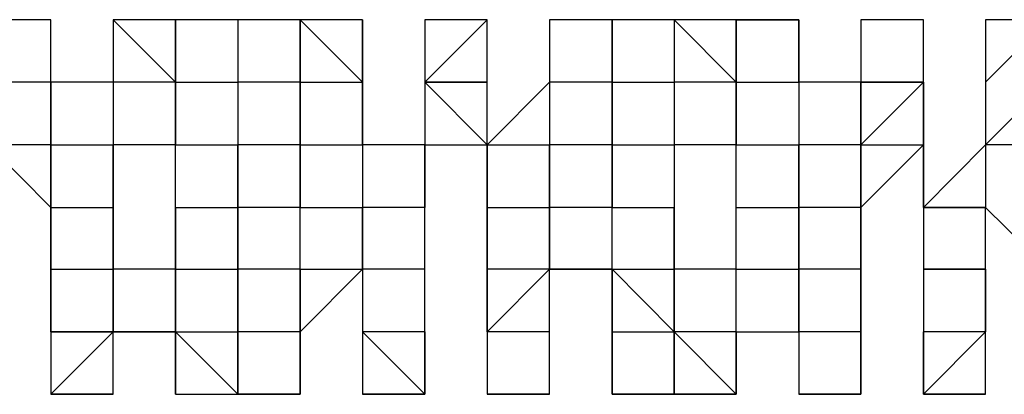
# Model space of a CAD drawing. Units: inches. Extents: x 27 to 273, y 42 to 168.
# Drawn here: x 73 to 73, y 78 to 78 of the extents above; entities that cross this region are included whole.
import ezdxf

# ---------------------------------------------------------------- set-up
doc = ezdxf.new("R2010")
doc.units = ezdxf.units.IN
doc.header["$MEASUREMENT"] = 0
doc.layers.add('Ebene 1', color=7, linetype='Continuous')

# ---------------------------------------------------------------- blocks, each defined once
blk = doc.blocks.new('block 2')
at = {"layer": 'Ebene 1', "color": 168, "lineweight": 25, "true_color": 0x070d0c}
for points in [[(72.90373, 78.33079), (72.87841, 78.33079), (72.87841, 78.33079)], [(72.90373, 78.33079), (72.87841, 78.33079), (72.87841, 78.33079)], [(72.90373, 78.3053), (72.90373, 78.3053), (72.90373, 78.33079)], [(72.92923, 78.33079), (72.92923, 78.33079), (72.92923, 78.3053)], [(72.92923, 78.33079), (72.92923, 78.33079)], [(72.92923, 78.33079), (72.92923, 78.33079), (72.92923, 78.3053)], [(72.95455, 78.3053), (72.92923, 78.33079), (72.92923, 78.3053)], [(72.95455, 78.33079), (72.92923, 78.33079), (72.92923, 78.33079)], [(72.92923, 78.33079), (72.92923, 78.33079), (72.92923, 78.3053)], [(72.95455, 78.3053), (72.95455, 78.33079), (72.95455, 78.33079)], [(72.98004, 78.33079), (72.95455, 78.33079), (72.95455, 78.33079)], [(72.95455, 78.33079), (72.95455, 78.3053), (72.95455, 78.3053)], [(72.95455, 78.33079), (72.95455, 78.3053), (72.98004, 78.3053)], [(72.98004, 78.33079), (72.98004, 78.3053), (72.98004, 78.3053)], [(72.98004, 78.33079), (72.98004, 78.33079)], [(73.00536, 78.33079), (72.98004, 78.33079), (72.98004, 78.33079)], [(73.00536, 78.33079), (72.98004, 78.33079), (72.98004, 78.3053)], [(73.00536, 78.3053), (73.00536, 78.3053), (73.00536, 78.33079)], [(73.00536, 78.33079), (73.03086, 78.3053), (73.03086, 78.3053)], [(73.00536, 78.33079), (73.00536, 78.33079), (73.00536, 78.3053)], [(73.03086, 78.33079), (73.00536, 78.33079), (73.00536, 78.33079)], [(73.00536, 78.33079), (73.00536, 78.33079), (73.03086, 78.3053)], [(73.03086, 78.3053), (73.03086, 78.33079), (73.03086, 78.33079)], [(73.05618, 78.33079), (73.05618, 78.33079), (73.05618, 78.3053)], [(73.05618, 78.33079), (73.05618, 78.3053), (73.05618, 78.3053)], [(73.08167, 78.33079), (73.08167, 78.33079), (73.05618, 78.3053)], [(73.08167, 78.33079), (73.05618, 78.33079), (73.05618, 78.33079)], [(73.05618, 78.33079), (73.05618, 78.3053), (73.05618, 78.3053)], [(73.08167, 78.3053), (73.08167, 78.3053), (73.08167, 78.33079)], [(73.10699, 78.33079), (73.10699, 78.3053), (73.10699, 78.3053)], [(73.10699, 78.33079), (73.10699, 78.3053), (73.10699, 78.3053)], [(73.13249, 78.33079), (73.10699, 78.33079), (73.10699, 78.33079)], [(73.13249, 78.33079), (73.10699, 78.33079), (73.10699, 78.33079)], [(73.10699, 78.33079), (73.10699, 78.3053), (73.10699, 78.3053)], [(73.13249, 78.3053), (73.13249, 78.3053), (73.13249, 78.33079)], [(73.15781, 78.33079), (73.13249, 78.33079), (73.13249, 78.3053)], [(73.15781, 78.33079), (73.15781, 78.33079), (73.15781, 78.3053)], [(73.18313, 78.3053), (73.15781, 78.33079), (73.15781, 78.3053)], [(73.18313, 78.33079), (73.15781, 78.33079), (73.15781, 78.33079)], [(73.15781, 78.33079), (73.15781, 78.33079), (73.15781, 78.3053)], [(73.18313, 78.3053), (73.18313, 78.33079), (73.18313, 78.33079)], [(73.18313, 78.33079), (73.18313, 78.3053), (73.18313, 78.3053)], [(73.18313, 78.33079), (73.18313, 78.33079), (73.20862, 78.33079)], [(73.18313, 78.33079), (73.18313, 78.3053), (73.20862, 78.3053)], [(73.23395, 78.3053), (73.20862, 78.3053), (73.20862, 78.33079)], [(73.20862, 78.33079), (73.20862, 78.3053)], [(73.20862, 78.33079), (73.20862, 78.33079), (73.20862, 78.3053)], [(73.23395, 78.33079), (73.23395, 78.3053), (73.23395, 78.3053)], [(73.23395, 78.33079), (73.23395, 78.33079), (73.23395, 78.3053)], [(73.25944, 78.33079), (73.25944, 78.33079), (73.23395, 78.33079)], [(73.25944, 78.33079), (73.23395, 78.33079), (73.23395, 78.33079)], [(73.25944, 78.3053), (73.25944, 78.33079), (73.25944, 78.33079)], [(73.28476, 78.33079), (73.28476, 78.33079), (73.28476, 78.3053)], [(73.28476, 78.33079), (73.28476, 78.33079), (73.28476, 78.3053)], [(73.31025, 78.3053), (73.31025, 78.33079), (73.28476, 78.3053)], [(73.31025, 78.33079), (73.28476, 78.33079), (73.28476, 78.33079)], [(73.28476, 78.33079), (73.28476, 78.33079), (73.28476, 78.3053)], [(72.90373, 78.3053), (72.90373, 78.3053), (72.87841, 78.3053)], [(72.90373, 78.2798), (72.90373, 78.3053), (72.90373, 78.3053)], [(72.92923, 78.3053), (72.90373, 78.3053), (72.90373, 78.2798)], [(72.92923, 78.3053), (72.92923, 78.2798), (72.92923, 78.2798)], [(72.95455, 78.3053), (72.95455, 78.3053), (72.92923, 78.3053)], [(72.95455, 78.2798), (72.95455, 78.2798), (72.95455, 78.3053)], [(72.95455, 78.3053), (72.95455, 78.2798), (72.95455, 78.2798)], [(72.95455, 78.3053), (72.95455, 78.3053), (72.98004, 78.3053)], [(72.98004, 78.3053), (72.98004, 78.2798), (72.98004, 78.2798)], [(73.00536, 78.3053), (72.98004, 78.3053), (72.98004, 78.3053)], [(73.00536, 78.2798), (73.00536, 78.3053), (73.00536, 78.3053)], [(73.00536, 78.3053), (73.00536, 78.3053), (73.00536, 78.2798)], [(73.00536, 78.3053), (73.00536, 78.3053), (73.03086, 78.3053)], [(73.03086, 78.3053), (73.03086, 78.3053), (73.03086, 78.2798)], [(73.03086, 78.2798), (73.03086, 78.3053), (73.03086, 78.3053)], [(73.05618, 78.3053), (73.08167, 78.2798), (73.08167, 78.2798)], [(73.05618, 78.3053), (73.05618, 78.3053), (73.05618, 78.2798)], [(73.08167, 78.3053), (73.08167, 78.3053), (73.05618, 78.3053)], [(73.05618, 78.3053), (73.05618, 78.3053), (73.08167, 78.3053)], [(73.08167, 78.2798), (73.08167, 78.2798), (73.08167, 78.3053)], [(73.10699, 78.3053), (73.08167, 78.2798), (73.08167, 78.2798)], [(73.10699, 78.3053), (73.10699, 78.3053), (73.10699, 78.2798)], [(73.13249, 78.3053), (73.13249, 78.3053), (73.10699, 78.3053)], [(73.10699, 78.3053), (73.10699, 78.3053), (73.10699, 78.2798)], [(73.13249, 78.2798), (73.13249, 78.3053), (73.13249, 78.3053)], [(73.13249, 78.3053), (73.13249, 78.3053), (73.13249, 78.2798)], [(73.13249, 78.3053), (73.15781, 78.3053), (73.15781, 78.3053)], [(73.15781, 78.3053), (73.15781, 78.3053), (73.15781, 78.2798)], [(73.18313, 78.3053), (73.15781, 78.3053), (73.15781, 78.2798)], [(73.18313, 78.2798), (73.18313, 78.2798), (73.18313, 78.3053)], [(73.18313, 78.3053), (73.18313, 78.3053), (73.18313, 78.2798)], [(73.18313, 78.3053), (73.18313, 78.3053), (73.20862, 78.3053)], [(73.20862, 78.3053), (73.20862, 78.2798), (73.20862, 78.2798)], [(73.23395, 78.3053), (73.20862, 78.3053), (73.20862, 78.3053)], [(73.23395, 78.2798), (73.23395, 78.2798), (73.23395, 78.3053)], [(73.23395, 78.3053), (73.25944, 78.3053), (73.25944, 78.2798)], [(73.23395, 78.3053), (73.23395, 78.2798), (73.23395, 78.2798)], [(73.25944, 78.3053), (73.25944, 78.3053), (73.23395, 78.3053)], [(73.23395, 78.3053), (73.23395, 78.2798), (73.25944, 78.3053)], [(73.25944, 78.2798), (73.25944, 78.3053), (73.25944, 78.3053)], [(73.28476, 78.3053), (73.28476, 78.2798), (73.28476, 78.2798)], [(73.28476, 78.3053), (73.28476, 78.3053), (73.28476, 78.2798)], [(73.31025, 78.3053), (73.31025, 78.3053), (73.28476, 78.2798)], [(72.87841, 78.2798), (72.87841, 78.2798), (72.90373, 78.25431)], [(72.90373, 78.2798), (72.90373, 78.2798), (72.87841, 78.2798)], [(72.90373, 78.25431), (72.90373, 78.2798), (72.90373, 78.2798)], [(72.90373, 78.2798), (72.90373, 78.2798), (72.90373, 78.25431)], [(72.90373, 78.2798), (72.92923, 78.2798), (72.92923, 78.2798)], [(72.92923, 78.2798), (72.92923, 78.25431), (72.92923, 78.22916)], [(72.92923, 78.25431), (72.92923, 78.2798), (72.92923, 78.2798)], [(72.95455, 78.2798), (72.92923, 78.2798), (72.92923, 78.2798)], [(72.95455, 78.25431), (72.95455, 78.25431), (72.95455, 78.2798)], [(72.95455, 78.2798), (72.98004, 78.2798), (72.98004, 78.2798)], [(72.98004, 78.2798), (72.98004, 78.25431), (72.98004, 78.25431)], [(72.98004, 78.25431), (72.98004, 78.25431), (72.98004, 78.2798)], [(73.00536, 78.2798), (73.00536, 78.2798), (72.98004, 78.2798)], [(73.00536, 78.25431), (73.00536, 78.2798), (73.00536, 78.2798)], [(73.00536, 78.2798), (73.00536, 78.25431)], [(73.00536, 78.2798), (73.00536, 78.2798), (73.03086, 78.2798)], [(73.00536, 78.2798), (73.00536, 78.25431), (73.03086, 78.25431)], [(73.03086, 78.2798), (73.03086, 78.2798), (73.03086, 78.25431)], [(73.05618, 78.25431), (73.05618, 78.2798), (73.03086, 78.2798)], [(73.05618, 78.25431), (73.05618, 78.2798), (73.08167, 78.2798)], [(73.05618, 78.2798), (73.05618, 78.2798), (73.05618, 78.25431)], [(73.05618, 78.2798), (73.05618, 78.2798), (73.08167, 78.2798)], [(73.08167, 78.2798), (73.08167, 78.25431), (73.08167, 78.25431)], [(73.08167, 78.25431), (73.08167, 78.25431), (73.08167, 78.2798)], [(73.08167, 78.2798), (73.10699, 78.2798), (73.10699, 78.2798)], [(73.10699, 78.2798), (73.10699, 78.2798), (73.10699, 78.25431)], [(73.10699, 78.2798), (73.10699, 78.2798)], [(73.10699, 78.25431), (73.10699, 78.25431), (73.10699, 78.2798)], [(73.13249, 78.2798), (73.10699, 78.2798), (73.10699, 78.2798)], [(73.13249, 78.25431), (73.13249, 78.2798), (73.13249, 78.2798)], [(73.13249, 78.2798), (73.13249, 78.2798), (73.13249, 78.25431)], [(73.13249, 78.2798), (73.15781, 78.2798), (73.15781, 78.2798)], [(73.15781, 78.2798), (73.15781, 78.25431), (73.15781, 78.22916)], [(73.18313, 78.2798), (73.18313, 78.2798), (73.15781, 78.2798)], [(73.18313, 78.22916), (73.18313, 78.25431), (73.18313, 78.2798)], [(73.18313, 78.2798), (73.18313, 78.2798), (73.20862, 78.2798)], [(73.20862, 78.2798), (73.20862, 78.25431), (73.20862, 78.25431)], [(73.20862, 78.25431), (73.20862, 78.25431), (73.20862, 78.2798)], [(73.23395, 78.2798), (73.20862, 78.2798), (73.20862, 78.2798)], [(73.23395, 78.25431), (73.23395, 78.25431), (73.23395, 78.2798)], [(73.23395, 78.22916), (73.23395, 78.25431), (73.25944, 78.2798)], [(73.23395, 78.2798), (73.23395, 78.25431)], [(73.23395, 78.2798), (73.23395, 78.2798), (73.25944, 78.2798)], [(73.25944, 78.2798), (73.25944, 78.2798), (73.25944, 78.25431)], [(73.25944, 78.25431), (73.25944, 78.2798), (73.25944, 78.2798)], [(73.28476, 78.2798), (73.28476, 78.2798), (73.25944, 78.25431)], [(73.28476, 78.2798), (73.28476, 78.25431), (73.31025, 78.22916)], [(73.31025, 78.2798), (73.31025, 78.2798), (73.28476, 78.2798)], [(72.90373, 78.25431), (72.90373, 78.25431), (72.90373, 78.22916)], [(72.90373, 78.22916), (72.90373, 78.25431), (72.90373, 78.25431)], [(72.90373, 78.25431), (72.92923, 78.25431), (72.92923, 78.25431)], [(72.92923, 78.22916), (72.92923, 78.25431), (72.92923, 78.25431)], [(72.95455, 78.22916), (72.95455, 78.22916), (72.95455, 78.25431)], [(72.95455, 78.25431), (72.95455, 78.25431), (72.98004, 78.25431)], [(72.95455, 78.25431), (72.95455, 78.25431), (72.95455, 78.22916)], [(72.98004, 78.25431), (72.98004, 78.22916), (72.98004, 78.22916)], [(72.98004, 78.22916), (72.98004, 78.22916), (72.98004, 78.25431)], [(73.00536, 78.25431), (73.00536, 78.25431), (72.98004, 78.25431)], [(73.00536, 78.22916), (73.00536, 78.22916), (73.00536, 78.25431)], [(73.03086, 78.25431), (73.03086, 78.25431), (73.03086, 78.22916)], [(73.03086, 78.22916), (73.03086, 78.25431), (73.03086, 78.25431)], [(73.05618, 78.25431), (73.03086, 78.25431), (73.03086, 78.25431)], [(73.05618, 78.22916), (73.05618, 78.25431), (73.05618, 78.25431)], [(73.05618, 78.22916), (73.05618, 78.22916), (73.05618, 78.25431)], [(73.08167, 78.25431), (73.08167, 78.22916), (73.08167, 78.22916)], [(73.10699, 78.22916), (73.08167, 78.22916), (73.08167, 78.25431)], [(73.08167, 78.25431), (73.10699, 78.25431), (73.10699, 78.25431)], [(73.10699, 78.25431), (73.10699, 78.25431), (73.10699, 78.22916)], [(73.10699, 78.22916), (73.10699, 78.22916), (73.10699, 78.25431)], [(73.13249, 78.25431), (73.10699, 78.25431), (73.10699, 78.25431)], [(73.13249, 78.22916), (73.13249, 78.25431), (73.13249, 78.25431)], [(73.13249, 78.25431), (73.15781, 78.25431), (73.15781, 78.25431)], [(73.15781, 78.22916), (73.15781, 78.25431), (73.15781, 78.25431)], [(73.18313, 78.25431), (73.18313, 78.25431), (73.20862, 78.25431)], [(73.20862, 78.25431), (73.20862, 78.22916), (73.20862, 78.22916)], [(73.20862, 78.22916), (73.20862, 78.22916), (73.20862, 78.25431)], [(73.23395, 78.25431), (73.23395, 78.25431), (73.20862, 78.25431)], [(73.23395, 78.22916), (73.23395, 78.22916), (73.23395, 78.25431)], [(73.23395, 78.25431), (73.23395, 78.25431), (73.23395, 78.22916)], [(73.25944, 78.25431), (73.25944, 78.25431), (73.25944, 78.22916)], [(73.28476, 78.22916), (73.28476, 78.25431), (73.25944, 78.25431)], [(73.25944, 78.25431), (73.28476, 78.25431), (73.28476, 78.25431)], [(73.28476, 78.22916), (73.28476, 78.25431), (73.28476, 78.25431)], [(72.90373, 78.22916), (72.90373, 78.22916), (72.90373, 78.20367)], [(72.90373, 78.20367), (72.90373, 78.22916), (72.90373, 78.22916)], [(72.90373, 78.22916), (72.92923, 78.22916), (72.92923, 78.22916)], [(72.92923, 78.22916), (72.92923, 78.22916), (72.92923, 78.20367)], [(72.92923, 78.20367), (72.92923, 78.22916), (72.92923, 78.22916)], [(72.95455, 78.22916), (72.95455, 78.20367), (72.92923, 78.20367)], [(72.95455, 78.22916), (72.92923, 78.22916), (72.92923, 78.22916)], [(72.95455, 78.20367), (72.95455, 78.20367), (72.95455, 78.22916)], [(72.95455, 78.22916), (72.98004, 78.22916), (72.98004, 78.22916)], [(72.98004, 78.22916), (72.98004, 78.20367), (72.98004, 78.20367)], [(72.98004, 78.20367), (72.98004, 78.20367), (72.98004, 78.22916)], [(73.00536, 78.22916), (72.98004, 78.22916), (72.98004, 78.22916)], [(73.00536, 78.20367), (73.00536, 78.20367), (73.00536, 78.22916)], [(73.00536, 78.20367), (73.03086, 78.22916), (73.03086, 78.22916)], [(73.00536, 78.22916), (73.00536, 78.22916), (73.03086, 78.22916)], [(73.00536, 78.22916), (73.00536, 78.22916), (73.00536, 78.20367)], [(73.03086, 78.22916), (73.03086, 78.22916), (73.03086, 78.20367)], [(73.05618, 78.22916), (73.05618, 78.22916), (73.03086, 78.22916)], [(73.05618, 78.20367), (73.05618, 78.22916), (73.05618, 78.22916)], [(73.05618, 78.20367), (73.05618, 78.20367), (73.05618, 78.22916)], [(73.08167, 78.22916), (73.08167, 78.20367), (73.08167, 78.20367)], [(73.10699, 78.22916), (73.08167, 78.20367), (73.08167, 78.22916)], [(73.10699, 78.22916), (73.13249, 78.22916), (73.13249, 78.20367)], [(73.10699, 78.20367), (73.10699, 78.20367), (73.10699, 78.22916)], [(73.10699, 78.20367), (73.10699, 78.20367), (73.10699, 78.22916)], [(73.13249, 78.22916), (73.13249, 78.22916), (73.10699, 78.22916)], [(73.13249, 78.20367), (73.13249, 78.22916), (73.13249, 78.22916)], [(73.13249, 78.22916), (73.15781, 78.22916), (73.15781, 78.22916)], [(73.13249, 78.22916), (73.15781, 78.20367), (73.15781, 78.20367)], [(73.15781, 78.22916), (73.15781, 78.22916), (73.15781, 78.20367)], [(73.15781, 78.20367), (73.15781, 78.22916), (73.15781, 78.22916)], [(73.18313, 78.22916), (73.15781, 78.22916), (73.15781, 78.22916)], [(73.18313, 78.20367), (73.18313, 78.22916), (73.18313, 78.22916)], [(73.18313, 78.22916), (73.18313, 78.22916), (73.20862, 78.22916)], [(73.20862, 78.22916), (73.20862, 78.20367), (73.20862, 78.20367)], [(73.20862, 78.20367), (73.20862, 78.20367), (73.20862, 78.22916)], [(73.23395, 78.22916), (73.23395, 78.22916), (73.20862, 78.22916)], [(73.23395, 78.20367), (73.23395, 78.20367), (73.23395, 78.22916)], [(73.23395, 78.20367), (73.23395, 78.22916), (73.23395, 78.22916)], [(73.23395, 78.22916), (73.23395, 78.22916), (73.23395, 78.20367)], [(73.25944, 78.22916), (73.25944, 78.22916), (73.25944, 78.20367)], [(73.25944, 78.22916), (73.28476, 78.22916), (73.28476, 78.22916)], [(73.28476, 78.22916), (73.25944, 78.22916), (73.25944, 78.22916)], [(73.28476, 78.20367), (73.28476, 78.22916), (73.28476, 78.22916)], [(73.28476, 78.20367), (73.28476, 78.22916), (73.28476, 78.22916)], [(73.28476, 78.22916), (73.28476, 78.20367), (73.28476, 78.20367)], [(72.90373, 78.20367), (72.90373, 78.20367), (72.90373, 78.17817)], [(72.92923, 78.20367), (72.92923, 78.20367), (72.90373, 78.20367)], [(72.90373, 78.20367), (72.92923, 78.20367), (72.92923, 78.20367)], [(72.92923, 78.20367), (72.90373, 78.17817), (72.90373, 78.17817)], [(72.92923, 78.20367), (72.95455, 78.20367), (72.95455, 78.20367)], [(72.92923, 78.17817), (72.92923, 78.20367)], [(72.92923, 78.17817), (72.92923, 78.17817), (72.92923, 78.20367)], [(72.95455, 78.20367), (72.95455, 78.17817), (72.95455, 78.17817)], [(72.95455, 78.17817), (72.95455, 78.20367), (72.95455, 78.20367)], [(72.95455, 78.20367), (72.98004, 78.20367), (72.98004, 78.20367)], [(72.95455, 78.20367), (72.95455, 78.20367), (72.98004, 78.17817)], [(72.98004, 78.20367), (72.98004, 78.20367), (72.98004, 78.17817)], [(72.98004, 78.17817), (72.98004, 78.20367), (72.98004, 78.20367)], [(73.00536, 78.20367), (73.00536, 78.20367), (72.98004, 78.20367)], [(73.00536, 78.17817), (73.00536, 78.20367), (73.00536, 78.20367)], [(73.00536, 78.17817), (73.00536, 78.17817), (73.00536, 78.20367)], [(73.00536, 78.20367), (73.00536, 78.17817), (73.00536, 78.17817)], [(73.03086, 78.20367), (73.03086, 78.17817), (73.03086, 78.17817)], [(73.05618, 78.20367), (73.05618, 78.17817), (73.03086, 78.20367)], [(73.05618, 78.20367), (73.03086, 78.20367), (73.03086, 78.20367)], [(73.05618, 78.17817), (73.05618, 78.17817), (73.05618, 78.20367)], [(73.05618, 78.17817), (73.05618, 78.20367), (73.05618, 78.20367)], [(73.05618, 78.20367), (73.05618, 78.20367), (73.05618, 78.17817)], [(73.08167, 78.20367), (73.08167, 78.20367), (73.08167, 78.17817)], [(73.10699, 78.20367), (73.08167, 78.20367), (73.08167, 78.20367)], [(73.10699, 78.17817), (73.10699, 78.20367), (73.10699, 78.20367)], [(73.10699, 78.17817), (73.10699, 78.20367), (73.10699, 78.20367)], [(73.13249, 78.20367), (73.13249, 78.20367), (73.13249, 78.17817)], [(73.13249, 78.17817), (73.13249, 78.20367)], [(73.13249, 78.20367), (73.15781, 78.20367), (73.15781, 78.20367)], [(73.13249, 78.20367), (73.13249, 78.17817), (73.13249, 78.17817)], [(73.15781, 78.20367), (73.15781, 78.17817), (73.15781, 78.17817)], [(73.15781, 78.17817), (73.15781, 78.17817), (73.15781, 78.20367)], [(73.18313, 78.20367), (73.18313, 78.17817), (73.15781, 78.20367)], [(73.18313, 78.20367), (73.18313, 78.20367), (73.15781, 78.20367)], [(73.18313, 78.17817), (73.18313, 78.17817), (73.18313, 78.20367)], [(73.18313, 78.17817), (73.18313, 78.20367), (73.20862, 78.20367)], [(73.18313, 78.20367), (73.18313, 78.20367), (73.20862, 78.20367)], [(73.18313, 78.20367), (73.18313, 78.20367), (73.18313, 78.17817)], [(73.20862, 78.20367), (73.20862, 78.20367), (73.20862, 78.17817)], [(73.23395, 78.20367), (73.23395, 78.20367), (73.20862, 78.20367)], [(73.23395, 78.17817), (73.23395, 78.20367), (73.23395, 78.20367)], [(73.23395, 78.17817), (73.23395, 78.17817), (73.23395, 78.20367)], [(73.23395, 78.20367), (73.23395, 78.17817), (73.23395, 78.17817)], [(73.25944, 78.20367), (73.25944, 78.20367), (73.25944, 78.17817)], [(73.28476, 78.20367), (73.25944, 78.17817), (73.25944, 78.20367)], [(73.28476, 78.20367), (73.25944, 78.20367), (73.25944, 78.20367)], [(73.28476, 78.17817), (73.28476, 78.20367)], [(73.28476, 78.17817), (73.28476, 78.17817), (73.28476, 78.20367)], [(72.92923, 78.17817), (72.90373, 78.17817), (72.90373, 78.17817)], [(72.95455, 78.17817), (72.95455, 78.17817)], [(72.98004, 78.17817), (72.98004, 78.17817), (73.00536, 78.17817)], [(73.00536, 78.17817), (73.00536, 78.17817), (72.98004, 78.17817)], [(73.05618, 78.17817), (73.05618, 78.17817), (73.03086, 78.17817)], [(73.10699, 78.17817), (73.10699, 78.17817), (73.08167, 78.17817)], [(73.10699, 78.17817), (73.08167, 78.17817), (73.08167, 78.17817)], [(73.13249, 78.17817), (73.15781, 78.17817), (73.15781, 78.17817)], [(73.15781, 78.17817), (73.13249, 78.17817), (73.13249, 78.17817)], [(73.18313, 78.17817), (73.18313, 78.17817), (73.15781, 78.17817)], [(73.18313, 78.17817), (73.18313, 78.17817)], [(73.23395, 78.17817), (73.23395, 78.17817), (73.20862, 78.17817)], [(73.23395, 78.17817), (73.23395, 78.17817), (73.20862, 78.17817)], [(73.28476, 78.17817), (73.28476, 78.17817), (73.25944, 78.17817)]]:
    blk.add_lwpolyline(points, dxfattribs=at)
for points, knots in [([(72.90373, 78.33079), (72.90373, 78.33079), (72.90373, 78.33079), (72.90373, 78.33079), (72.90373, 78.33079), (72.90373, 78.33079), (72.90373, 78.33079), (72.90373, 78.33079), (72.87841, 78.33079), (72.87841, 78.33079), (72.87841, 78.33079), (72.87841, 78.33079), (72.87841, 78.33079), (72.87841, 78.33079), (72.87841, 78.33079), (72.87841, 78.33079), (72.87841, 78.33079), (72.87841, 78.33079), (72.87841, 78.33079), (72.87841, 78.33079), (72.87841, 78.33079), (72.87841, 78.33079), (72.87841, 78.33079), (72.87841, 78.33079), (72.87841, 78.33079), (72.87841, 78.33079), (72.87841, 78.33079), (72.87841, 78.33079), (72.87841, 78.33079), (72.87841, 78.33079), (72.87841, 78.33079)], [0, 0, 0, 0, 1, 1, 1, 2, 2, 2, 3, 3, 3, 4, 4, 4, 5, 5, 5, 6, 6, 6, 7, 7, 7, 8, 8, 8, 9, 9, 9, 10, 10, 10, 10]), ([(72.95455, 78.33079), (72.95455, 78.33079), (72.95455, 78.33079), (72.95455, 78.33079), (72.95455, 78.33079), (72.95455, 78.33079), (72.95455, 78.33079), (72.95455, 78.33079), (72.92923, 78.33079), (72.92923, 78.33079), (72.92923, 78.33079), (72.92923, 78.33079), (72.92923, 78.33079), (72.92923, 78.33079), (72.92923, 78.33079), (72.92923, 78.33079), (72.92923, 78.33079), (72.92923, 78.33079), (72.92923, 78.33079), (72.92923, 78.33079), (72.92923, 78.33079), (72.92923, 78.33079), (72.92923, 78.33079), (72.92923, 78.33079), (72.92923, 78.33079)], [0, 0, 0, 0, 1, 1, 1, 2, 2, 2, 3, 3, 3, 4, 4, 4, 5, 5, 5, 6, 6, 6, 7, 7, 7, 8, 8, 8, 8]), ([(73.03086, 78.33079), (73.03086, 78.33079), (73.03086, 78.33079), (73.03086, 78.33079), (73.03086, 78.33079), (73.03086, 78.33079), (73.03086, 78.33079), (73.03086, 78.33079), (73.00536, 78.33079), (73.00536, 78.33079), (73.00536, 78.33079), (73.00536, 78.33079), (73.00536, 78.33079), (73.00536, 78.33079), (73.00536, 78.33079), (73.00536, 78.33079), (73.00536, 78.33079), (73.00536, 78.33079), (73.00536, 78.33079), (73.00536, 78.33079), (73.00536, 78.33079), (73.00536, 78.33079), (73.00536, 78.33079), (73.00536, 78.33079), (73.00536, 78.33079)], [0, 0, 0, 0, 1, 1, 1, 2, 2, 2, 3, 3, 3, 4, 4, 4, 5, 5, 5, 6, 6, 6, 7, 7, 7, 8, 8, 8, 8]), ([(73.03086, 78.3053), (73.03086, 78.3053), (73.03086, 78.33079), (73.03086, 78.33079), (73.03086, 78.33079), (73.03086, 78.3053), (73.03086, 78.3053)], [0, 0, 0, 0, 1, 1, 1, 2, 2, 2, 2]), ([(73.08167, 78.33079), (73.08167, 78.33079), (73.08167, 78.33079), (73.08167, 78.33079), (73.08167, 78.33079), (73.08167, 78.33079), (73.08167, 78.33079), (73.08167, 78.33079), (73.08167, 78.33079), (73.08167, 78.33079), (73.08167, 78.33079), (73.08167, 78.33079), (73.08167, 78.33079), (73.08167, 78.33079), (73.05618, 78.33079), (73.05618, 78.33079), (73.05618, 78.33079), (73.05618, 78.33079), (73.05618, 78.33079), (73.05618, 78.33079), (73.05618, 78.33079), (73.05618, 78.33079), (73.05618, 78.33079), (73.05618, 78.33079), (73.05618, 78.33079), (73.05618, 78.33079), (73.05618, 78.33079), (73.05618, 78.33079), (73.05618, 78.33079), (73.05618, 78.33079), (73.05618, 78.33079)], [0, 0, 0, 0, 1, 1, 1, 2, 2, 2, 3, 3, 3, 4, 4, 4, 5, 5, 5, 6, 6, 6, 7, 7, 7, 8, 8, 8, 9, 9, 9, 10, 10, 10, 10]), ([(73.13249, 78.33079), (73.13249, 78.33079), (73.10699, 78.33079), (73.10699, 78.33079), (73.10699, 78.33079), (73.10699, 78.33079), (73.10699, 78.33079), (73.10699, 78.33079), (73.10699, 78.33079), (73.10699, 78.33079), (73.10699, 78.33079), (73.10699, 78.33079), (73.10699, 78.33079), (73.10699, 78.33079), (73.10699, 78.33079), (73.10699, 78.33079), (73.10699, 78.33079), (73.10699, 78.33079), (73.10699, 78.33079), (73.10699, 78.33079), (73.10699, 78.33079), (73.10699, 78.33079), (73.10699, 78.33079), (73.10699, 78.33079), (73.10699, 78.33079), (73.10699, 78.33079), (73.10699, 78.33079), (73.10699, 78.33079), (73.10699, 78.33079), (73.10699, 78.33079), (73.10699, 78.33079)], [0, 0, 0, 0, 1, 1, 1, 2, 2, 2, 3, 3, 3, 4, 4, 4, 5, 5, 5, 6, 6, 6, 7, 7, 7, 8, 8, 8, 9, 9, 9, 10, 10, 10, 10]), ([(73.18313, 78.33079), (73.18313, 78.33079), (73.15781, 78.33079), (73.15781, 78.33079), (73.15781, 78.33079), (73.15781, 78.33079), (73.15781, 78.33079), (73.15781, 78.33079), (73.15781, 78.33079), (73.15781, 78.33079), (73.15781, 78.33079), (73.15781, 78.33079), (73.15781, 78.33079), (73.15781, 78.33079), (73.15781, 78.33079), (73.15781, 78.33079), (73.15781, 78.33079), (73.15781, 78.33079), (73.15781, 78.33079), (73.15781, 78.33079), (73.15781, 78.33079), (73.15781, 78.33079), (73.15781, 78.33079), (73.15781, 78.33079), (73.15781, 78.33079)], [0, 0, 0, 0, 1, 1, 1, 2, 2, 2, 3, 3, 3, 4, 4, 4, 5, 5, 5, 6, 6, 6, 7, 7, 7, 8, 8, 8, 8]), ([(73.20862, 78.33079), (73.20862, 78.33079), (73.20862, 78.33079), (73.20862, 78.33079), (73.20862, 78.33079), (73.20862, 78.33079), (73.20862, 78.33079), (73.20862, 78.33079), (73.20862, 78.33079), (73.20862, 78.33079), (73.20862, 78.33079), (73.20862, 78.33079), (73.20862, 78.33079), (73.20862, 78.33079), (73.20862, 78.33079), (73.20862, 78.33079), (73.20862, 78.33079), (73.20862, 78.33079), (73.20862, 78.33079), (73.20862, 78.33079), (73.20862, 78.33079), (73.20862, 78.33079), (73.20862, 78.33079), (73.20862, 78.33079), (73.20862, 78.33079), (73.20862, 78.33079), (73.18313, 78.33079), (73.18313, 78.33079), (73.18313, 78.33079), (73.18313, 78.33079), (73.18313, 78.33079)], [0, 0, 0, 0, 1, 1, 1, 2, 2, 2, 3, 3, 3, 4, 4, 4, 5, 5, 5, 6, 6, 6, 7, 7, 7, 8, 8, 8, 9, 9, 9, 10, 10, 10, 10]), ([(73.25944, 78.33079), (73.25944, 78.33079), (73.25944, 78.33079), (73.25944, 78.33079), (73.25944, 78.33079), (73.25944, 78.33079), (73.25944, 78.33079), (73.25944, 78.33079), (73.23395, 78.33079), (73.23395, 78.33079), (73.23395, 78.33079), (73.23395, 78.33079), (73.23395, 78.33079), (73.23395, 78.33079), (73.23395, 78.33079), (73.23395, 78.33079), (73.23395, 78.33079), (73.23395, 78.33079), (73.23395, 78.33079), (73.23395, 78.33079), (73.23395, 78.33079), (73.23395, 78.33079), (73.23395, 78.33079), (73.23395, 78.33079), (73.23395, 78.33079), (73.23395, 78.33079), (73.23395, 78.33079), (73.23395, 78.33079), (73.23395, 78.33079), (73.23395, 78.33079), (73.23395, 78.33079)], [0, 0, 0, 0, 1, 1, 1, 2, 2, 2, 3, 3, 3, 4, 4, 4, 5, 5, 5, 6, 6, 6, 7, 7, 7, 8, 8, 8, 9, 9, 9, 10, 10, 10, 10]), ([(73.31025, 78.33079), (73.31025, 78.33079), (73.31025, 78.33079), (73.31025, 78.33079), (73.31025, 78.33079), (73.31025, 78.33079), (73.31025, 78.33079), (73.31025, 78.33079), (73.31025, 78.33079), (73.31025, 78.33079), (73.31025, 78.33079), (73.31025, 78.33079), (73.31025, 78.33079), (73.31025, 78.33079), (73.28476, 78.33079), (73.28476, 78.33079), (73.28476, 78.33079), (73.28476, 78.33079), (73.28476, 78.33079), (73.28476, 78.33079), (73.28476, 78.33079), (73.28476, 78.33079), (73.28476, 78.33079), (73.28476, 78.33079), (73.28476, 78.33079)], [0, 0, 0, 0, 1, 1, 1, 2, 2, 2, 3, 3, 3, 4, 4, 4, 5, 5, 5, 6, 6, 6, 7, 7, 7, 8, 8, 8, 8]), ([(73.03086, 78.2798), (73.03086, 78.2798), (73.03086, 78.3053), (73.03086, 78.3053), (73.03086, 78.3053), (73.03086, 78.2798), (73.03086, 78.2798)], [0, 0, 0, 0, 1, 1, 1, 2, 2, 2, 2]), ([(72.95455, 78.20367), (72.95455, 78.20367), (72.95455, 78.17817), (72.95455, 78.17817), (72.95455, 78.17817), (72.95455, 78.20367), (72.95455, 78.20367)], [0, 0, 0, 0, 1, 1, 1, 2, 2, 2, 2]), ([(72.90373, 78.17817), (72.90373, 78.17817), (72.90373, 78.17817), (72.90373, 78.17817), (72.90373, 78.17817), (72.90373, 78.17817), (72.90373, 78.17817), (72.90373, 78.17817), (72.90373, 78.17817), (72.90373, 78.17817), (72.90373, 78.17817), (72.90373, 78.17817), (72.90373, 78.17817), (72.90373, 78.17817), (72.90373, 78.17817), (72.90373, 78.17817), (72.90373, 78.17817), (72.90373, 78.17817), (72.90373, 78.17817), (72.90373, 78.17817), (72.90373, 78.17817), (72.90373, 78.17817), (72.90373, 78.17817), (72.90373, 78.17817), (72.90373, 78.17817), (72.90373, 78.17817), (72.90373, 78.17817), (72.90373, 78.17817), (72.90373, 78.17817), (72.92923, 78.17817), (72.92923, 78.17817), (72.92923, 78.17817), (72.92923, 78.17817), (72.92923, 78.17817), (72.92923, 78.17817), (72.92923, 78.17817), (72.92923, 78.17817), (72.92923, 78.17817), (72.92923, 78.17817), (72.92923, 78.17817), (72.92923, 78.17817), (72.92923, 78.17817), (72.92923, 78.17817), (72.92923, 78.17817), (72.92923, 78.17817), (72.92923, 78.17817), (72.92923, 78.17817), (72.92923, 78.17817), (72.92923, 78.17817)], [0, 0, 0, 0, 1, 1, 1, 2, 2, 2, 3, 3, 3, 4, 4, 4, 5, 5, 5, 6, 6, 6, 7, 7, 7, 8, 8, 8, 9, 9, 9, 10, 10, 10, 11, 11, 11, 12, 12, 12, 13, 13, 13, 14, 14, 14, 15, 15, 15, 16, 16, 16, 16]), ([(72.95455, 78.17817), (72.95455, 78.17817), (72.95455, 78.17817), (72.95455, 78.17817), (72.95455, 78.17817), (72.95455, 78.17817), (72.95455, 78.17817), (72.95455, 78.17817), (72.95455, 78.17817), (72.95455, 78.17817), (72.95455, 78.17817), (72.95455, 78.17817), (72.95455, 78.17817), (72.95455, 78.17817), (72.95455, 78.17817), (72.95455, 78.17817), (72.95455, 78.17817), (72.95455, 78.17817), (72.95455, 78.17817), (72.95455, 78.17817), (72.98004, 78.17817), (72.98004, 78.17817), (72.98004, 78.17817), (72.98004, 78.17817), (72.98004, 78.17817)], [0, 0, 0, 0, 1, 1, 1, 2, 2, 2, 3, 3, 3, 4, 4, 4, 5, 5, 5, 6, 6, 6, 7, 7, 7, 8, 8, 8, 8]), ([(73.03086, 78.17817), (73.03086, 78.17817), (73.03086, 78.17817), (73.03086, 78.17817), (73.03086, 78.17817), (73.03086, 78.17817), (73.03086, 78.17817), (73.03086, 78.17817), (73.03086, 78.17817), (73.03086, 78.17817), (73.03086, 78.17817), (73.03086, 78.17817), (73.03086, 78.17817), (73.03086, 78.17817), (73.03086, 78.17817), (73.03086, 78.17817), (73.03086, 78.17817), (73.05618, 78.17817), (73.05618, 78.17817), (73.05618, 78.17817), (73.05618, 78.17817), (73.05618, 78.17817), (73.05618, 78.17817), (73.05618, 78.17817), (73.05618, 78.17817), (73.05618, 78.17817), (73.05618, 78.17817), (73.05618, 78.17817), (73.05618, 78.17817), (73.05618, 78.17817), (73.05618, 78.17817), (73.05618, 78.17817), (73.05618, 78.17817), (73.05618, 78.17817), (73.05618, 78.17817), (73.05618, 78.17817), (73.05618, 78.17817), (73.05618, 78.17817), (73.05618, 78.17817), (73.05618, 78.17817), (73.05618, 78.17817), (73.05618, 78.17817), (73.05618, 78.17817)], [0, 0, 0, 0, 1, 1, 1, 2, 2, 2, 3, 3, 3, 4, 4, 4, 5, 5, 5, 6, 6, 6, 7, 7, 7, 8, 8, 8, 9, 9, 9, 10, 10, 10, 11, 11, 11, 12, 12, 12, 13, 13, 13, 14, 14, 14, 14]), ([(73.08167, 78.17817), (73.08167, 78.17817), (73.08167, 78.17817), (73.08167, 78.17817), (73.08167, 78.17817), (73.10699, 78.17817), (73.10699, 78.17817), (73.10699, 78.17817), (73.10699, 78.17817), (73.10699, 78.17817), (73.10699, 78.17817), (73.10699, 78.17817), (73.10699, 78.17817), (73.10699, 78.17817), (73.10699, 78.17817), (73.10699, 78.17817), (73.10699, 78.17817), (73.10699, 78.17817), (73.10699, 78.17817), (73.10699, 78.17817), (73.10699, 78.17817), (73.10699, 78.17817), (73.10699, 78.17817), (73.10699, 78.17817), (73.10699, 78.17817), (73.10699, 78.17817), (73.10699, 78.17817), (73.10699, 78.17817), (73.10699, 78.17817), (73.10699, 78.17817), (73.10699, 78.17817), (73.10699, 78.17817), (73.10699, 78.17817), (73.10699, 78.17817), (73.10699, 78.17817), (73.10699, 78.17817), (73.10699, 78.17817)], [0, 0, 0, 0, 1, 1, 1, 2, 2, 2, 3, 3, 3, 4, 4, 4, 5, 5, 5, 6, 6, 6, 7, 7, 7, 8, 8, 8, 9, 9, 9, 10, 10, 10, 11, 11, 11, 12, 12, 12, 12]), ([(73.13249, 78.17817), (73.13249, 78.17817), (73.13249, 78.17817), (73.13249, 78.17817), (73.13249, 78.17817), (73.13249, 78.17817), (73.13249, 78.17817), (73.13249, 78.17817), (73.13249, 78.17817), (73.13249, 78.17817), (73.13249, 78.17817), (73.13249, 78.17817), (73.13249, 78.17817), (73.13249, 78.17817), (73.13249, 78.17817), (73.13249, 78.17817), (73.13249, 78.17817), (73.13249, 78.17817), (73.13249, 78.17817), (73.13249, 78.17817), (73.13249, 78.17817), (73.13249, 78.17817), (73.13249, 78.17817), (73.13249, 78.17817), (73.13249, 78.17817), (73.13249, 78.17817), (73.13249, 78.17817), (73.13249, 78.17817), (73.13249, 78.17817), (73.13249, 78.17817), (73.13249, 78.17817), (73.13249, 78.17817), (73.13249, 78.17817), (73.13249, 78.17817), (73.13249, 78.17817), (73.13249, 78.17817), (73.13249, 78.17817), (73.13249, 78.17817), (73.15781, 78.17817), (73.15781, 78.17817), (73.15781, 78.17817), (73.15781, 78.17817), (73.15781, 78.17817), (73.15781, 78.17817), (73.15781, 78.17817), (73.15781, 78.17817), (73.15781, 78.17817), (73.15781, 78.17817), (73.15781, 78.17817)], [0, 0, 0, 0, 1, 1, 1, 2, 2, 2, 3, 3, 3, 4, 4, 4, 5, 5, 5, 6, 6, 6, 7, 7, 7, 8, 8, 8, 9, 9, 9, 10, 10, 10, 11, 11, 11, 12, 12, 12, 13, 13, 13, 14, 14, 14, 15, 15, 15, 16, 16, 16, 16]), ([(73.15781, 78.17817), (73.15781, 78.17817), (73.18313, 78.17817), (73.18313, 78.17817), (73.18313, 78.17817), (73.18313, 78.17817), (73.18313, 78.17817), (73.18313, 78.17817), (73.18313, 78.17817), (73.18313, 78.17817), (73.18313, 78.17817), (73.18313, 78.17817), (73.18313, 78.17817), (73.18313, 78.17817), (73.18313, 78.17817), (73.18313, 78.17817), (73.18313, 78.17817), (73.18313, 78.17817), (73.18313, 78.17817), (73.18313, 78.17817), (73.18313, 78.17817), (73.18313, 78.17817), (73.18313, 78.17817), (73.18313, 78.17817), (73.18313, 78.17817), (73.18313, 78.17817), (73.18313, 78.17817), (73.18313, 78.17817), (73.18313, 78.17817), (73.18313, 78.17817), (73.18313, 78.17817), (73.18313, 78.17817), (73.18313, 78.17817), (73.18313, 78.17817), (73.18313, 78.17817), (73.18313, 78.17817), (73.18313, 78.17817), (73.18313, 78.17817), (73.18313, 78.17817), (73.18313, 78.17817), (73.18313, 78.17817), (73.18313, 78.17817), (73.18313, 78.17817)], [0, 0, 0, 0, 1, 1, 1, 2, 2, 2, 3, 3, 3, 4, 4, 4, 5, 5, 5, 6, 6, 6, 7, 7, 7, 8, 8, 8, 9, 9, 9, 10, 10, 10, 11, 11, 11, 12, 12, 12, 13, 13, 13, 14, 14, 14, 14]), ([(73.20862, 78.17817), (73.20862, 78.17817), (73.23395, 78.17817), (73.23395, 78.17817), (73.23395, 78.17817), (73.23395, 78.17817), (73.23395, 78.17817), (73.23395, 78.17817), (73.23395, 78.17817), (73.23395, 78.17817), (73.23395, 78.17817), (73.23395, 78.17817), (73.23395, 78.17817), (73.23395, 78.17817), (73.23395, 78.17817), (73.23395, 78.17817), (73.23395, 78.17817), (73.23395, 78.17817), (73.23395, 78.17817), (73.23395, 78.17817), (73.23395, 78.17817), (73.23395, 78.17817), (73.23395, 78.17817), (73.23395, 78.17817), (73.23395, 78.17817), (73.23395, 78.17817), (73.23395, 78.17817), (73.23395, 78.17817), (73.23395, 78.17817), (73.23395, 78.17817), (73.23395, 78.17817), (73.23395, 78.17817), (73.23395, 78.17817), (73.23395, 78.17817), (73.23395, 78.17817), (73.23395, 78.17817), (73.23395, 78.17817), (73.23395, 78.17817), (73.23395, 78.17817), (73.23395, 78.17817), (73.23395, 78.17817), (73.23395, 78.17817), (73.23395, 78.17817)], [0, 0, 0, 0, 1, 1, 1, 2, 2, 2, 3, 3, 3, 4, 4, 4, 5, 5, 5, 6, 6, 6, 7, 7, 7, 8, 8, 8, 9, 9, 9, 10, 10, 10, 11, 11, 11, 12, 12, 12, 13, 13, 13, 14, 14, 14, 14]), ([(73.25944, 78.17817), (73.25944, 78.17817), (73.25944, 78.17817), (73.25944, 78.17817), (73.25944, 78.17817), (73.25944, 78.17817), (73.25944, 78.17817), (73.25944, 78.17817), (73.25944, 78.17817), (73.25944, 78.17817), (73.25944, 78.17817), (73.25944, 78.17817), (73.25944, 78.17817), (73.25944, 78.17817), (73.25944, 78.17817), (73.25944, 78.17817), (73.25944, 78.17817), (73.25944, 78.17817), (73.25944, 78.17817), (73.25944, 78.17817), (73.25944, 78.17817), (73.25944, 78.17817), (73.25944, 78.17817), (73.28476, 78.17817), (73.28476, 78.17817), (73.28476, 78.17817), (73.28476, 78.17817), (73.28476, 78.17817), (73.28476, 78.17817), (73.28476, 78.17817), (73.28476, 78.17817), (73.28476, 78.17817), (73.28476, 78.17817), (73.28476, 78.17817), (73.28476, 78.17817), (73.28476, 78.17817), (73.28476, 78.17817), (73.28476, 78.17817), (73.28476, 78.17817), (73.28476, 78.17817), (73.28476, 78.17817), (73.28476, 78.17817), (73.28476, 78.17817), (73.28476, 78.17817), (73.28476, 78.17817), (73.28476, 78.17817), (73.28476, 78.17817), (73.28476, 78.17817), (73.28476, 78.17817)], [0, 0, 0, 0, 1, 1, 1, 2, 2, 2, 3, 3, 3, 4, 4, 4, 5, 5, 5, 6, 6, 6, 7, 7, 7, 8, 8, 8, 9, 9, 9, 10, 10, 10, 11, 11, 11, 12, 12, 12, 13, 13, 13, 14, 14, 14, 15, 15, 15, 16, 16, 16, 16])]:
    blk.add_open_spline(points, degree=3, knots=knots, dxfattribs=at)

msp = doc.modelspace()

# ---------------------------------------------------------------- block references
at = {"layer": 'Ebene 1'}
msp.add_blockref('block 2', (0, 0), dxfattribs=at)

doc.saveas('drawing.dxf')
